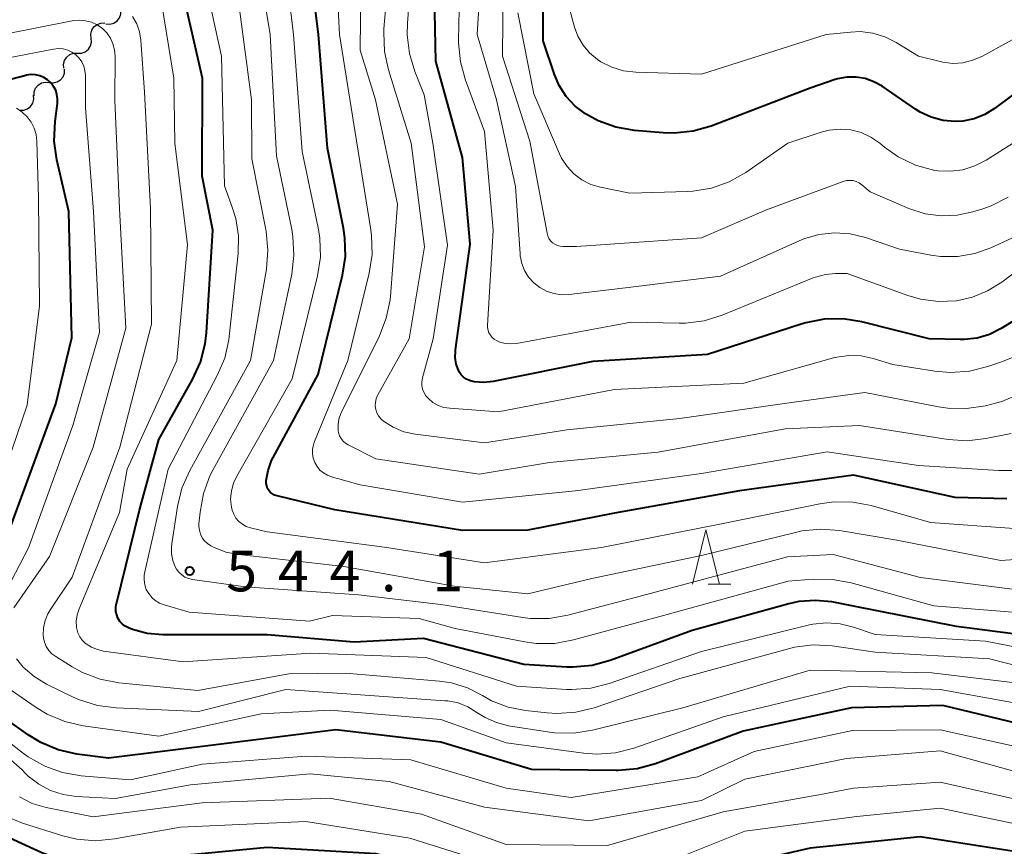
# Model space of a CAD drawing. Units: metres. Extents: x -64000 to -62000, y 22500 to 24000.
# Drawn here: x -63048 to -62957, y 23098 to 23174 of the extents above; entities that cross this region are included whole.
import ezdxf

# ---------------------------------------------------------------- set-up
doc = ezdxf.new("R2010")
doc.units = ezdxf.units.M
for name, color, linetype, lineweight in [('510200_細流', 7, 'Continuous', 30), ('633200_針葉樹林', 7, 'Continuous', 13), ('710100_等高線(計曲線)', 7, 'Continuous', 40), ('710200_等高線(主曲線)', 7, 'Continuous', 13), ('731200_図化機測定による標高点', 7, 'Continuous', 40)]:
    doc.layers.add(name, color=color, linetype=linetype, lineweight=lineweight)
doc.styles.add('Style-WORKING', font='MS Gothic.ttf')

msp = doc.modelspace()

# ---------------------------------------------------------------- linework, layer by layer
at = {"layer": '510200_細流', "linetype": 'Continuous', "lineweight": 30, "flags": 128}
for points in [[(-63039.863, 23173.975), (-63039.497, 23173.952), (-63039.143, 23174.049), (-63038.839, 23174.254), (-63038.616, 23174.547), (-63038.498, 23174.894), (-63038.499, 23175.261)], [(-63041.218, 23172.68), (-63041.249, 23173.046), (-63041.159, 23173.402), (-63040.961, 23173.711), (-63040.673, 23173.94), (-63040.329, 23174.065), (-63039.962, 23174.071)], [(-63042.475, 23171.289), (-63042.108, 23171.295), (-63041.763, 23171.42), (-63041.476, 23171.649), (-63041.277, 23171.958), (-63041.188, 23172.314), (-63041.218, 23172.68)], [(-63043.732, 23169.897), (-63043.763, 23170.263), (-63043.673, 23170.619), (-63043.475, 23170.929), (-63043.187, 23171.157), (-63042.842, 23171.282), (-63042.475, 23171.289)], [(-63045.074, 23168.592), (-63044.709, 23168.556), (-63044.352, 23168.641), (-63044.04, 23168.834), (-63043.807, 23169.119), (-63043.677, 23169.462), (-63043.665, 23169.829)], [(-63046.483, 23167.355), (-63046.471, 23167.722), (-63046.341, 23168.065), (-63046.108, 23168.35), (-63045.796, 23168.543), (-63045.439, 23168.628), (-63045.074, 23168.592)], [(-63047.803, 23166.028), (-63047.436, 23166.035), (-63047.091, 23166.16), (-63046.804, 23166.388), (-63046.605, 23166.698), (-63046.516, 23167.054), (-63046.547, 23167.42)]]:
    msp.add_lwpolyline(points, dxfattribs=at)
at = {"layer": '633200_針葉樹林', "linetype": 'Continuous', "lineweight": 13}
msp.add_line((-62984.382, 23122.39), (-62982.298, 23122.39), dxfattribs=at)
at = {"layer": '633200_針葉樹林', "linetype": 'Continuous', "lineweight": 13, "flags": 128}
msp.add_lwpolyline([(-62985.84, 23122.39), (-62984.59, 23127.39), (-62983.34, 23122.39)], dxfattribs=at)
at = {"layer": '710100_等高線(計曲線)', "linetype": 'Continuous', "lineweight": 40, "flags": 128}
for points, elevation in [([(-62981.51, 23131), (-62993, 23128.93), (-63001, 23127.36), (-63007, 23127.35), (-63018.77, 23129.23), (-63024.1, 23130.53), (-63024.32, 23130.6), (-63024.52, 23130.71), (-63024.7, 23130.85), (-63024.85, 23131.03), (-63024.97, 23131.22), (-63025.05, 23131.44), (-63025.1, 23131.66), (-63025.11, 23131.89), (-63025.1, 23131.93), (-63024.93, 23132.87), (-63024.6, 23133.78), (-63024.46, 23134.06), (-63020.31, 23141.69), (-63018.07, 23150.84), (-63017.8, 23152.56), (-63017.84, 23154.3), (-63017.97, 23155.18), (-63019.45, 23162.55), (-63020.27, 23173), (-63021.5, 23183)], 550), ([(-62951, 23171.41), (-62958, 23166.2), (-62958.9, 23165.64), (-62959.89, 23165.25), (-62960.92, 23165.04), (-62961.62, 23165), (-62962.75, 23165.1), (-62963.84, 23165.39), (-62964.87, 23165.87), (-62965.29, 23166.13), (-62968.37, 23168.24), (-62969.11, 23168.66), (-62969.92, 23168.95), (-62970.76, 23169.09), (-62971.62, 23169.08), (-62972.46, 23168.92), (-62972.69, 23168.85), (-62975, 23168.08), (-62984.1, 23164.58), (-62985.77, 23164.1), (-62987.51, 23163.92), (-62988.52, 23163.96), (-62991.18, 23164.18), (-62992.89, 23164.48), (-62994.53, 23165.06), (-62995.68, 23165.69), (-62996.64, 23166.42), (-62997.46, 23167.31), (-62998.11, 23168.32), (-62998.53, 23169.32), (-62999.58, 23172.42), (-62999.61, 23183)], 570), ([(-62955.65, 23147), (-62957.39, 23145.94), (-62958.46, 23145.4), (-62959.61, 23145.06), (-62960.8, 23144.92), (-62961.17, 23144.92), (-62964.03, 23145), (-62970.23, 23146.55), (-62971.95, 23146.82), (-62973.69, 23146.8), (-62975.4, 23146.46), (-62975.72, 23146.37), (-62984.44, 23143.56), (-62995, 23142.91), (-63004.18, 23141.07), (-63005.05, 23140.97), (-63005.91, 23141.03), (-63006.06, 23141.05), (-63006.36, 23141.14), (-63006.65, 23141.27), (-63006.91, 23141.45), (-63007.13, 23141.68), (-63007.31, 23141.94), (-63007.39, 23142.11), (-63007.59, 23142.67), (-63007.68, 23143.26), (-63007.67, 23143.85), (-63007.66, 23143.96), (-63006.31, 23153.69), (-63007, 23161.69), (-63009.46, 23170.54), (-63009.69, 23181)], 560), ([(-62953.21, 23117.43), (-62961.5, 23118.5), (-62971, 23120.37), (-62973, 23120.76), (-62974.51, 23120.91), (-62976.02, 23120.8), (-62976.96, 23120.6), (-62985.86, 23118.14), (-62993.4, 23115.37), (-62995.08, 23114.92), (-62996.82, 23114.76), (-62997.41, 23114.77), (-63001.35, 23115), (-63010.61, 23117.39), (-63017, 23117.06), (-63025, 23117.72), (-63034.63, 23117.73), (-63036.05, 23117.86), (-63037.42, 23118.23), (-63037.78, 23118.37), (-63038.08, 23118.52), (-63038.34, 23118.73), (-63038.57, 23118.97), (-63038.75, 23119.26), (-63038.87, 23119.57), (-63038.94, 23119.89), (-63038.96, 23120.23), (-63038.91, 23120.56), (-63038.9, 23120.59), (-63036.78, 23129.22), (-63035, 23135.71), (-63031.88, 23141.25), (-63031.16, 23142.84), (-63030.72, 23144.53), (-63030.61, 23145.54), (-63030.02, 23155), (-63031, 23159.95), (-63030.96, 23169), (-63032.83, 23177.17)], 540), ([(-63045.58, 23169.05), (-63045.96, 23169.2), (-63046.35, 23169.29), (-63046.76, 23169.31), (-63047.17, 23169.25), (-63047.25, 23169.23), (-63053, 23167.73)], 530), ([(-63048.83, 23127.17), (-63044.48, 23139), (-63043, 23145.08), (-63043.28, 23156.72), (-63044.37, 23161.47), (-63044.62, 23163.2), (-63044.55, 23165), (-63044.33, 23166.67), (-63044.32, 23167.08), (-63044.37, 23167.48), (-63044.49, 23167.87), (-63044.68, 23168.23), (-63044.93, 23168.55), (-63045.23, 23168.83), (-63045.58, 23169.05)], 530), ([(-62956.88, 23130.26), (-62961.62, 23130.38), (-62971, 23132.42), (-62981.51, 23131)], 550), ([(-62955, 23109.35), (-62962.78, 23111.22), (-62971.17, 23111), (-62981.15, 23108.85), (-62989.25, 23105.86), (-62990.93, 23105.4), (-62992.67, 23105.23), (-62992.86, 23105.24), (-63000.65, 23105.35), (-63009, 23107.86), (-63018.68, 23109), (-63029, 23107.69), (-63039.63, 23106.37), (-63042.55, 23106.76), (-63044.25, 23107.14), (-63045.86, 23107.82), (-63047.01, 23108.53), (-63051.96, 23112.04)], 530), ([(-62955, 23097.59), (-62964.86, 23099.14), (-62975, 23098.1), (-62986.57, 23095.43), (-62995.07, 23093.81), (-62996.81, 23093.64), (-62998.55, 23093.77), (-62998.92, 23093.83), (-63006.61, 23095.39), (-63015, 23097.56), (-63025, 23098.15), (-63033, 23097.38), (-63040.84, 23096.78), (-63042.58, 23096.8), (-63044.29, 23097.12), (-63045.77, 23097.66), (-63051, 23100.06), (-63055, 23103.46), (-63062.64, 23107.36)], 520)]:
    msp.add_lwpolyline(points, dxfattribs=dict(at, elevation=elevation))
at = {"layer": '710200_等高線(主曲線)', "linetype": 'Continuous', "lineweight": 13, "flags": 128}
for points, elevation in [([(-63019.83, 23132.64), (-63020.15, 23132.91), (-63020.41, 23133.23), (-63020.62, 23133.6), (-63020.76, 23133.99), (-63020.83, 23134.41), (-63020.83, 23134.83), (-63020.75, 23135.24), (-63020.66, 23135.52), (-63017.58, 23143), (-63015.61, 23151.03), (-63015.35, 23152.75), (-63015.39, 23154.49), (-63015.46, 23155.01), (-63016.79, 23163.21), (-63018.35, 23173), (-63018.87, 23183.13)], 552), ([(-62956.48, 23136.26), (-62958.81, 23135.8), (-62960.54, 23135.61), (-62962.29, 23135.73), (-62970.45, 23137), (-62977.29, 23136.71), (-62989, 23134.54), (-62999, 23133.59), (-63005.48, 23132.52), (-63015, 23133.93), (-63017.55, 23135.23), (-63017.8, 23135.39), (-63018.02, 23135.58), (-63018.2, 23135.82), (-63018.34, 23136.07), (-63018.43, 23136.35), (-63018.46, 23136.54), (-63018.47, 23137.07), (-63018.4, 23137.6), (-63018.23, 23138.1), (-63018.16, 23138.25), (-63014.67, 23145.26), (-63014.04, 23146.89), (-63013.69, 23148.59), (-63013.66, 23148.93), (-63013, 23157.39), (-63015.02, 23166.98), (-63016.45, 23171.55), (-63016.33, 23183)], 554), ([(-63009.72, 23145), (-63008.39, 23153.61), (-63009.76, 23163), (-63010.56, 23167.44), (-63011.41, 23169.59), (-63011.91, 23171.26), (-63012.12, 23172.99), (-63012.09, 23174.04), (-63011.42, 23183)], 558), ([(-62954.83, 23155), (-62958.34, 23153.37), (-62959.83, 23152.83), (-62961.4, 23152.56), (-62962.99, 23152.57), (-62963.88, 23152.69), (-62966.76, 23153.24), (-62969.88, 23154.31), (-62971.29, 23154.66), (-62972.74, 23154.76), (-62974.18, 23154.6), (-62975.58, 23154.2), (-62976.01, 23154.02), (-62983.24, 23150.76), (-62993, 23149.56), (-62997.21, 23149.07), (-62997.91, 23149.05), (-62998.61, 23149.16), (-62999.28, 23149.38), (-62999.9, 23149.71), (-63000.45, 23150.15), (-63000.92, 23150.68), (-63001.29, 23151.28), (-63001.55, 23151.93), (-63001.69, 23152.62), (-63001.71, 23152.81), (-63002.13, 23159), (-63003.87, 23167), (-63005.66, 23173), (-63005.06, 23182.94)], 564), ([(-62972.3, 23127.33), (-62974.04, 23127.46), (-62975.77, 23127.3), (-62976.33, 23127.17), (-62985, 23125.03), (-62995.09, 23122.91), (-63001, 23121.51), (-63007.77, 23122.23), (-63017.96, 23124.04), (-63027.63, 23125.12), (-63028.83, 23125.36), (-63029.96, 23125.8), (-63030.21, 23125.93), (-63030.51, 23126.13), (-63030.77, 23126.38), (-63030.99, 23126.68), (-63031.15, 23127), (-63031.25, 23127.36), (-63031.3, 23127.72), (-63031.29, 23127.96), (-63031.19, 23129.03), (-63030.88, 23130.75), (-63030.28, 23132.38), (-63029.98, 23132.97), (-63024.43, 23143), (-63022.75, 23150.95), (-63022.54, 23152.68), (-63022.63, 23154.42), (-63022.74, 23155.06), (-63024.16, 23161.84), (-63024.72, 23173), (-63026.17, 23181.83)], 546), ([(-62956.2, 23127.53), (-62963.91, 23128.09), (-62969.36, 23129.64), (-62971.07, 23129.96), (-62972.82, 23129.99), (-62974.09, 23129.81), (-62983, 23127.99), (-62994.21, 23125.79), (-63005, 23124.36), (-63014.19, 23125.81), (-63025, 23127.22), (-63026.54, 23127.59), (-63026.93, 23127.72), (-63027.29, 23127.92), (-63027.61, 23128.17), (-63027.88, 23128.48), (-63028.09, 23128.83), (-63028.24, 23129.21), (-63028.3, 23129.48), (-63028.37, 23130.23), (-63028.3, 23130.98), (-63028.1, 23131.7), (-63027.8, 23132.34), (-63022.7, 23141.3), (-63020.38, 23150.8), (-63020.11, 23152.52), (-63020.15, 23154.26), (-63020.3, 23155.22), (-63021.77, 23162.23), (-63022.58, 23173), (-63023.53, 23181)], 548), ([(-62955.73, 23139.89), (-62957.34, 23139.22), (-62957.91, 23139.07), (-62958.85, 23138.83), (-62960.58, 23138.56), (-62962.32, 23138.59), (-62963.17, 23138.72), (-62969.96, 23140.04), (-62976.92, 23139.08), (-62987, 23137.66), (-62997.39, 23136.61), (-63005, 23135.41), (-63011.38, 23136.22), (-63012.42, 23136.44), (-63013.41, 23136.84), (-63014.3, 23137.41), (-63014.55, 23137.63), (-63014.75, 23137.89), (-63014.9, 23138.18), (-63015, 23138.49), (-63015.05, 23138.81), (-63015.03, 23139.14), (-63014.96, 23139.46), (-63014.84, 23139.77), (-63014.81, 23139.82), (-63011.93, 23145), (-63010.53, 23153.47), (-63011.74, 23163), (-63013.83, 23169.75), (-63014.2, 23171.45), (-63014.27, 23173.19), (-63014.25, 23173.52), (-63013.63, 23181)], 556), ([(-62951.04, 23155), (-62957.34, 23150.21), (-62958.64, 23149.4), (-62960.05, 23148.82), (-62961.5, 23148.5), (-62963.16, 23148.43), (-62964.81, 23148.65), (-62965.99, 23148.99), (-62971.57, 23151), (-62972.64, 23151), (-62973.59, 23150.92), (-62974.51, 23150.67), (-62974.71, 23150.59), (-62983.08, 23147.18), (-62984.75, 23146.66), (-62986.48, 23146.44), (-62987.07, 23146.44), (-62991.47, 23146.53), (-63002.04, 23144.57), (-63002.56, 23144.52), (-63003.08, 23144.56), (-63003.59, 23144.69), (-63003.88, 23144.82), (-63004.1, 23144.95), (-63004.29, 23145.11), (-63004.45, 23145.31), (-63004.58, 23145.53), (-63004.66, 23145.77), (-63004.7, 23146.02), (-63004.71, 23146.21), (-63004.2, 23155), (-63005, 23164.07), (-63006.75, 23168.81), (-63007.21, 23170.49), (-63007.37, 23172.23), (-63007.37, 23172.49), (-63007.19, 23181)], 562), ([(-62954.81, 23119.7), (-62963.61, 23120.39), (-62971.21, 23122.52), (-62972.92, 23122.84), (-62974.71, 23122.86), (-62977, 23122.67), (-62988.5, 23119.5), (-62996.78, 23117.26), (-62998.5, 23116.95), (-63000.24, 23116.94), (-63001.26, 23117.08), (-63007.69, 23118.31), (-63011, 23119.23), (-63019, 23119.51), (-63021.11, 23119), (-63032.18, 23119.82), (-63034.51, 23120.49), (-63034.92, 23120.66), (-63035.31, 23120.89), (-63035.64, 23121.18), (-63035.92, 23121.53), (-63036.14, 23121.92), (-63036.28, 23122.34), (-63036.35, 23122.79), (-63036.34, 23123.23), (-63036.29, 23123.53), (-63034.13, 23133), (-63029.6, 23141.6), (-63028.92, 23143.21), (-63028.53, 23144.91), (-63028.5, 23145.2), (-63027.68, 23152.85), (-63027.65, 23154.47), (-63027.9, 23156.08), (-63028.19, 23157.03), (-63028.93, 23159.07), (-63029.22, 23171), (-63031.32, 23180.68)], 542), ([(-62999.23, 23154.71), (-63000.82, 23163.18), (-63003.33, 23171), (-63003.24, 23180.76)], 566), ([(-63021, 23116.06), (-63032.74, 23115.26), (-63040.07, 23116.24), (-63040.64, 23116.37), (-63041.18, 23116.6), (-63041.68, 23116.91), (-63041.73, 23116.95), (-63041.76, 23116.98), (-63042.04, 23117.25), (-63042.27, 23117.56), (-63042.44, 23117.91), (-63042.55, 23118.28), (-63042.58, 23118.42), (-63042.6, 23119), (-63042.52, 23119.57), (-63042.34, 23120.13), (-63038.6, 23129), (-63037.9, 23133), (-63033.32, 23143), (-63032.36, 23153.64), (-63033.52, 23163), (-63033.62, 23169), (-63034.99, 23177.5)], 538), ([(-63026.44, 23167), (-63027.76, 23177)], 544), ([(-62951, 23175.46), (-62959.19, 23170.99), (-62960.04, 23170.63), (-62960.93, 23170.41), (-62961.86, 23170.35), (-62962.78, 23170.45), (-62963, 23170.51), (-62965, 23171), (-62967.07, 23172.28), (-62968.11, 23172.8), (-62969.22, 23173.13), (-62970.38, 23173.27), (-62971.26, 23173.23), (-62973.51, 23173), (-62985, 23169.37), (-62991.06, 23169.54), (-62992.18, 23169.67), (-62993.26, 23169.99), (-62994.27, 23170.49), (-62994.59, 23170.7), (-62995.31, 23171.31), (-62995.91, 23172.02), (-62996.38, 23172.84), (-62996.69, 23173.69), (-62997.6, 23177)], 572), ([(-63045.61, 23118.39), (-63045.47, 23119.05), (-63045.2, 23119.68), (-63044.97, 23120.07), (-63042.96, 23123.04), (-63038.57, 23135), (-63035.66, 23146.34), (-63035.75, 23157), (-63036.3, 23167.7), (-63036.65, 23172.5), (-63036.77, 23173.26), (-63037.02, 23173.98), (-63037.4, 23174.65)], 536), ([(-62970.29, 23163.97), (-62971.25, 23164.22), (-62972.24, 23164.3), (-62973.23, 23164.21), (-62973.98, 23164.01), (-62977.04, 23163), (-62980.93, 23160.31), (-62982.45, 23159.45), (-62984.09, 23158.87), (-62985.81, 23158.58), (-62986.29, 23158.55), (-62991.61, 23158.39), (-62994.31, 23158.95), (-62995.19, 23159.21), (-62996.01, 23159.63), (-62996.75, 23160.18), (-62997.38, 23160.85), (-62997.88, 23161.62), (-62998.08, 23162.03), (-63000.45, 23167.55), (-63001.92, 23175)], 568), ([(-63048.35, 23120.21), (-63045.06, 23124.94), (-63041.05, 23135), (-63038.02, 23145.98), (-63038.62, 23157), (-63039.03, 23166.97), (-63039.02, 23171.02), (-63039.06, 23171.59), (-63039.21, 23172.15), (-63039.45, 23172.67), (-63039.78, 23173.15), (-63040.19, 23173.55), (-63040.66, 23173.89), (-63041.18, 23174.13), (-63041.74, 23174.28), (-63042.31, 23174.34), (-63042.88, 23174.29), (-63042.97, 23174.27), (-63049.34, 23173)], 534), ([(-63051.74, 23116.67), (-63047, 23125.76), (-63042.9, 23137), (-63040.44, 23145.56), (-63041, 23156.7), (-63041.75, 23166.25), (-63041.75, 23169.25), (-63041.79, 23169.67), (-63041.91, 23170.09), (-63042.09, 23170.48), (-63042.34, 23170.83), (-63042.64, 23171.14), (-63042.99, 23171.38), (-63043.38, 23171.56), (-63043.8, 23171.68), (-63044.23, 23171.71), (-63044.7, 23171.67), (-63053, 23170.05)], 532), ([(-62956.35, 23121.95), (-62964.81, 23123), (-62972.88, 23125.12), (-62977.09, 23124.91), (-62991, 23121.21), (-62997.32, 23119.54), (-62999.03, 23119.24), (-63000.78, 23119.25), (-63001.45, 23119.33), (-63009, 23120.54), (-63016.58, 23121.42), (-63027, 23122.15), (-63031.89, 23122.83), (-63032.25, 23122.91), (-63032.58, 23123.05), (-63032.88, 23123.25), (-63033.15, 23123.5), (-63033.37, 23123.79), (-63033.48, 23123.99), (-63033.7, 23124.58), (-63033.82, 23125.2), (-63033.83, 23125.83), (-63033.8, 23126.1), (-63033.27, 23129.54), (-63032.86, 23131.23), (-63032.14, 23132.87), (-63026.53, 23143), (-63025.08, 23151.4), (-63024.94, 23153.14), (-63025.1, 23154.88), (-63025.13, 23155.05), (-63026.43, 23161.57), (-63026.44, 23167)], 544), ([(-63051.2, 23127), (-63047.13, 23138.87), (-63045.97, 23148.03), (-63046.07, 23157.93), (-63046.23, 23163.18), (-63046.3, 23163.79), (-63046.48, 23164.39), (-63046.76, 23164.94), (-63047.13, 23165.44), (-63047.58, 23165.87), (-63048.1, 23166.21)], 528), ([(-62953.17, 23165), (-62958.79, 23161.44), (-62959.82, 23160.91), (-62960.92, 23160.56), (-62962.07, 23160.41), (-62963.23, 23160.46), (-62963.58, 23160.52), (-62963.62, 23160.53), (-62965.3, 23160.99), (-62966.87, 23161.75), (-62968.14, 23162.64), (-62968.58, 23163), (-62969.39, 23163.56), (-62970.29, 23163.97)], 568), ([(-62956.76, 23158.03), (-62958.32, 23157.24), (-62959.09, 23156.96), (-62960, 23156.68), (-62961.45, 23156.36), (-62962.92, 23156.3), (-62964.39, 23156.5), (-62965.89, 23156.98), (-62969.47, 23158.53), (-62970.24, 23159.17), (-62970.48, 23159.34), (-62970.75, 23159.47), (-62971.04, 23159.55), (-62971.34, 23159.58), (-62971.63, 23159.55), (-62971.94, 23159.47), (-62979, 23156.85), (-62985, 23154.29), (-62996.51, 23153.49), (-62997.76, 23153.49), (-62998.02, 23153.51), (-62998.27, 23153.58), (-62998.5, 23153.69), (-62998.72, 23153.84), (-62998.9, 23154.02), (-62999.05, 23154.24), (-62999.16, 23154.47), (-62999.23, 23154.71)], 566), ([(-62960.31, 23142.01), (-62962.05, 23141.88), (-62963.49, 23142.01), (-62967.37, 23142.63), (-62969.18, 23143.19), (-62970.29, 23143.42), (-62971.42, 23143.46), (-62972.54, 23143.3), (-62972.83, 23143.23), (-62981.1, 23140.9), (-62993, 23140.33), (-63003.74, 23138.26), (-63008.17, 23138.59), (-63008.72, 23138.68), (-63009.25, 23138.86), (-63009.74, 23139.14), (-63010.16, 23139.48), (-63010.39, 23139.73), (-63010.56, 23140.03), (-63010.69, 23140.35), (-63010.75, 23140.68), (-63010.76, 23141.02), (-63010.71, 23141.36), (-63010.7, 23141.4), (-63009.72, 23145)], 558), ([(-62956.14, 23143.37), (-62957.27, 23142.9), (-62958.62, 23142.43), (-62960.31, 23142.01)], 558), ([(-62956.32, 23132.88), (-62957.61, 23132.87), (-62965, 23133.33), (-62973.41, 23134.59), (-62985, 23132.58), (-62996.61, 23131), (-63007, 23129.96), (-63016.45, 23131.55), (-63019.07, 23132.28), (-63019.46, 23132.42), (-63019.83, 23132.64)], 552), ([(-62953.9, 23124.82), (-62957.41, 23124.59), (-62967, 23126.45), (-62972.3, 23127.33)], 546), ([(-62952.07, 23113.89), (-62958.48, 23115.52), (-62969, 23116.15), (-62972.95, 23116.71), (-62974.7, 23116.8), (-62976.43, 23116.59), (-62976.99, 23116.46), (-62987, 23113.72), (-62994.89, 23111.02), (-62996.58, 23110.61), (-62998.32, 23110.49), (-62999.21, 23110.55), (-63001.22, 23110.77), (-63002.82, 23111.08), (-63004.34, 23111.67), (-63005.18, 23112.15), (-63006.55, 23112.85), (-63008.03, 23113.31), (-63009.14, 23113.47), (-63017.79, 23114.21), (-63023, 23114.15), (-63031.39, 23112.61), (-63038.68, 23113.33), (-63040.4, 23113.65), (-63042.03, 23114.27), (-63042.98, 23114.79), (-63044.49, 23115.73), (-63044.83, 23115.98), (-63045.12, 23116.3), (-63045.36, 23116.65), (-63045.52, 23117.05), (-63045.62, 23117.46), (-63045.64, 23117.71), (-63045.61, 23118.39)], 536), ([(-62951.45, 23115.71), (-62958.85, 23117.15), (-62969, 23117.76), (-62971, 23118.45), (-62972.22, 23118.76), (-62973.47, 23118.84), (-62974.73, 23118.71), (-62975.05, 23118.64), (-62985, 23116.21), (-62993.51, 23113.24), (-62995.2, 23112.82), (-62996.94, 23112.69), (-62997.44, 23112.71), (-63002.04, 23113), (-63010.35, 23115.65), (-63021, 23116.06)], 538), ([(-62953.61, 23111), (-62963, 23112.7), (-62971.31, 23113), (-62983, 23110.18), (-62991.23, 23107.31), (-62992.92, 23106.88), (-62994.65, 23106.75), (-62995.84, 23106.84), (-63003, 23107.79), (-63009, 23109.93), (-63019.19, 23110.81), (-63025.55, 23110.45), (-63035, 23108.42), (-63041.95, 23109.36), (-63043.65, 23109.75), (-63045.26, 23110.42), (-63046.29, 23111.04), (-63051, 23114.29), (-63051.59, 23115.05), (-63051.73, 23115.27), (-63051.84, 23115.51), (-63051.89, 23115.77), (-63051.91, 23116.03), (-63051.87, 23116.29)], 532), ([(-63008.36, 23111.65), (-63008.63, 23111.67), (-63017.71, 23112.29), (-63023.29, 23112.71), (-63031.32, 23110.68), (-63038.91, 23111), (-63040.64, 23111.22), (-63042.3, 23111.74), (-63042.88, 23112.01), (-63045.33, 23113.2), (-63046.47, 23113.89), (-63047.47, 23114.76), (-63048.11, 23115.51)], 534), ([(-62953.56, 23113), (-62963.77, 23114.23), (-62975, 23114.47), (-62986.72, 23111), (-62995.04, 23108.95), (-62996.76, 23108.68), (-62998.51, 23108.71), (-62998.99, 23108.77), (-63002.77, 23109.37), (-63003.89, 23109.65), (-63004.94, 23110.11), (-63005.69, 23110.59), (-63006.51, 23111.1), (-63007.41, 23111.46), (-63008.36, 23111.65)], 534), ([(-62954.81, 23107.19), (-62963, 23108.98), (-62971.08, 23108.92), (-62980.16, 23107), (-62985.33, 23104.67), (-62997, 23102.77), (-63003, 23103.61), (-63011.77, 23106.23), (-63021.44, 23106.56), (-63031, 23105.83), (-63037.61, 23104.39), (-63042.14, 23104.76), (-63043.86, 23105.05), (-63045.5, 23105.64), (-63047.01, 23106.5), (-63047.45, 23106.82), (-63051, 23109.57)], 528), ([(-62955.13, 23104.87), (-62963, 23107.04), (-62971.64, 23106.36), (-62981, 23104.46), (-62985, 23102.49), (-62995.38, 23100.62), (-63005, 23101.88), (-63013.76, 23104.24), (-63021.06, 23104.94), (-63032.07, 23103.93), (-63039, 23102.66), (-63042.6, 23102.85), (-63043.81, 23103.02), (-63044.97, 23103.4), (-63046.05, 23103.98), (-63047.02, 23104.73), (-63047.29, 23105), (-63047.59, 23105.32), (-63048.91, 23106.46)], 526), ([(-62955.12, 23102.39), (-62963, 23104.18), (-62971, 23103.61), (-62974.18, 23103), (-62983, 23101.45), (-62993.67, 23098.33), (-63003, 23098.43), (-63010.78, 23101.22), (-63019.31, 23102.69), (-63031, 23102.26), (-63041.03, 23100.97), (-63045.35, 23101.84), (-63046.64, 23102.22), (-63047.83, 23102.82)], 524), ([(-62956.09, 23100.34), (-62963, 23101.77), (-62970.69, 23101), (-62981, 23099.65), (-62987, 23097.27), (-62997, 23095.95), (-63003.58, 23096.42), (-63011.88, 23099), (-63021.45, 23100.55), (-63033, 23100.02), (-63039.08, 23098.94), (-63040.81, 23098.78), (-63042.55, 23098.93), (-63043.84, 23099.24), (-63047.55, 23100.41), (-63049.16, 23101.08)], 522)]:
    msp.add_lwpolyline(points, dxfattribs=dict(at, elevation=elevation))
at = {"layer": '731200_図化機測定による標高点', "linetype": 'Continuous', "lineweight": 40}
msp.add_circle((-63032.14, 23123.61, 544.06), 0.375, dxfattribs=at)

# ---------------------------------------------------------------- texts
at = {"layer": '731200_図化機測定による標高点', "linetype": 'Continuous', "lineweight": 40, "style": 'Style-WORKING'}
for s, p in [('5', (-63028.77, 23121.74, -9.999)), ('4', (-63024.02, 23121.74, -9.999)), ('4', (-63019.27, 23121.74, -9.999)), ('1', (-63009.77, 23121.74, -9.999)), ('.', (-63014.52, 23121.74, -9.999))]:
    msp.add_text(s, height=3.75, dxfattribs=at).set_placement(p)

doc.saveas('drawing.dxf')
